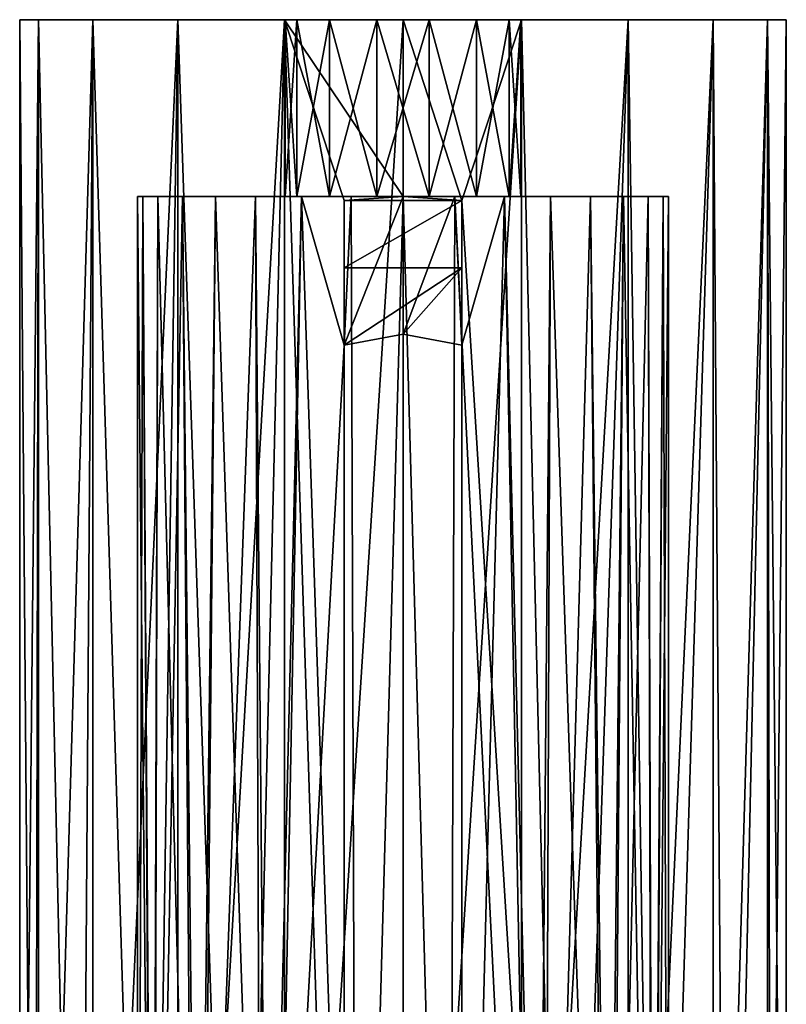
# Model space of a CAD drawing. Units: millimetres. Extents: x -12 to 255, y -150 to 665.
# Drawn here: x 44 to 57, y 648 to 665 of the extents above; entities that cross this region are included whole.
import ezdxf

# ---------------------------------------------------------------- set-up
doc = ezdxf.new("R2010")
doc.units = ezdxf.units.MM
doc.header["$LTSCALE"] = 41.718519
for name, color, linetype in [('51', 7, 'CONTINUOUS'), ('52', 7, 'CONTINUOUS'), ('53', 7, 'CONTINUOUS'), ('55', 7, 'CONTINUOUS'), ('56', 7, 'CONTINUOUS'), ('57', 7, 'CONTINUOUS'), ('58', 7, 'CONTINUOUS'), ('59', 7, 'CONTINUOUS'), ('61', 7, 'CONTINUOUS'), ('62', 7, 'CONTINUOUS'), ('63', 7, 'CONTINUOUS')]:
    doc.layers.add(name, color=color, linetype=linetype)

msp = doc.modelspace()

# ---------------------------------------------------------------- linework, layer by layer
at = {"layer": '51', "color": 7, "linetype": 'CONTINUOUS', "true_color": 0x999999}
for points in [[(48.2, 665), (48.398, 665, 0.868), (48.2, 662), (48.2, 665)], [(48.2, 662), (48.398, 665, 0.868), (48.398, 662, 0.868), (48.2, 662)], [(48.398, 665, 0.868), (48.953, 665, 1.564), (48.398, 662, 0.868), (48.398, 665, 0.868)], [(48.398, 662, 0.868), (48.953, 665, 1.564), (48.953, 662, 1.564), (48.398, 662, 0.868)], [(48.953, 665, 1.564), (49.755, 665, 1.95), (48.953, 662, 1.564), (48.953, 665, 1.564)], [(48.953, 662, 1.564), (49.755, 665, 1.95), (49.755, 662, 1.95), (48.953, 662, 1.564)], [(49.755, 665, 1.95), (50.645, 665, 1.95), (49.755, 662, 1.95), (49.755, 665, 1.95)], [(49.755, 662, 1.95), (50.645, 665, 1.95), (50.645, 662, 1.95), (49.755, 662, 1.95)], [(50.645, 665, 1.95), (51.447, 665, 1.564), (50.645, 662, 1.95), (50.645, 665, 1.95)], [(50.645, 662, 1.95), (51.447, 665, 1.564), (51.447, 662, 1.564), (50.645, 662, 1.95)], [(51.447, 665, 1.564), (52.002, 665, 0.868), (51.447, 662, 1.564), (51.447, 665, 1.564)], [(51.447, 662, 1.564), (52.002, 665, 0.868), (52.002, 662, 0.868), (51.447, 662, 1.564)], [(52.002, 665, 0.868), (52.2, 665), (52.002, 662, 0.868), (52.002, 665, 0.868)], [(52.002, 662, 0.868), (52.2, 665), (52.2, 662), (52.002, 662, 0.868)]]:
    msp.add_3dface(points, dxfattribs=at)
at = {"layer": '52', "color": 7, "linetype": 'CONTINUOUS', "true_color": 0x999999}
for points in [[(48.2, 662), (48.398, 662, 0.868), (45.7, 662), (48.2, 662)], [(45.786, 662, -0.878), (48.2, 662), (45.7, 662), (45.786, 662, -0.878)], [(45.7, 662), (48.398, 662, 0.868), (45.786, 662, 0.878), (45.7, 662)], [(48.2, 662), (45.786, 662, -0.878), (48.398, 662, -0.868), (48.2, 662)], [(48.398, 662, 0.868), (48.953, 662, 1.564), (45.786, 662, 0.878), (48.398, 662, 0.868)], [(45.786, 662, 0.878), (48.953, 662, 1.564), (46.042, 662, 1.722), (45.786, 662, 0.878)], [(45.786, 662, -0.878), (46.042, 662, -1.722), (48.953, 662, -1.564), (45.786, 662, -0.878)], [(48.398, 662, -0.868), (45.786, 662, -0.878), (48.953, 662, -1.564), (48.398, 662, -0.868)], [(48.953, 662, 1.564), (49.755, 662, 1.95), (46.042, 662, 1.722), (48.953, 662, 1.564)], [(46.042, 662, 1.722), (49.755, 662, 1.95), (53.942, 662, 2.5), (46.042, 662, 1.722)], [(46.042, 662, -1.722), (46.458, 662, -2.5), (49.755, 662, -1.95), (46.042, 662, -1.722)], [(48.953, 662, -1.564), (46.042, 662, -1.722), (49.755, 662, -1.95), (48.953, 662, -1.564)], [(46.458, 662, 2.5), (46.042, 662, 1.722), (53.942, 662, 2.5), (46.458, 662, 2.5)], [(53.942, 662, -2.5), (54.358, 662, -1.722), (46.458, 662, -2.5), (53.942, 662, -2.5)], [(46.458, 662, -2.5), (54.358, 662, -1.722), (50.645, 662, -1.95), (46.458, 662, -2.5)], [(47.018, 662, -3.182), (53.942, 662, -2.5), (46.458, 662, -2.5), (47.018, 662, -3.182)], [(49.755, 662, -1.95), (46.458, 662, -2.5), (50.645, 662, -1.95), (49.755, 662, -1.95)], [(47.018, 662, 3.182), (46.458, 662, 2.5), (53.382, 662, 3.182), (47.018, 662, 3.182)], [(53.382, 662, 3.182), (46.458, 662, 2.5), (53.942, 662, 2.5), (53.382, 662, 3.182)], [(53.382, 662, -3.182), (53.942, 662, -2.5), (47.018, 662, -3.182), (53.382, 662, -3.182)], [(47.7, 662, -3.741), (53.382, 662, -3.182), (47.018, 662, -3.182), (47.7, 662, -3.741)], [(47.7, 662, 3.741), (47.018, 662, 3.182), (52.7, 662, 3.741), (47.7, 662, 3.741)], [(52.7, 662, 3.741), (47.018, 662, 3.182), (53.382, 662, 3.182), (52.7, 662, 3.741)], [(52.7, 662, -3.741), (53.382, 662, -3.182), (47.7, 662, -3.741), (52.7, 662, -3.741)], [(48.478, 662, -4.157), (52.7, 662, -3.741), (47.7, 662, -3.741), (48.478, 662, -4.157)], [(48.478, 662, 4.157), (47.7, 662, 3.741), (51.922, 662, 4.157), (48.478, 662, 4.157)], [(51.922, 662, 4.157), (47.7, 662, 3.741), (52.7, 662, 3.741), (51.922, 662, 4.157)], [(51.922, 662, -4.157), (52.7, 662, -3.741), (48.478, 662, -4.157), (51.922, 662, -4.157)], [(49.322, 662, -4.413), (51.922, 662, -4.157), (48.478, 662, -4.157), (49.322, 662, -4.413)], [(49.322, 662, 4.413), (48.478, 662, 4.157), (51.078, 662, 4.413), (49.322, 662, 4.413)], [(51.078, 662, 4.413), (48.478, 662, 4.157), (51.922, 662, 4.157), (51.078, 662, 4.413)], [(51.078, 662, -4.413), (51.922, 662, -4.157), (49.322, 662, -4.413), (51.078, 662, -4.413)], [(50.2, 662, -4.5), (51.078, 662, -4.413), (49.322, 662, -4.413), (50.2, 662, -4.5)], [(50.2, 662, 4.5), (49.322, 662, 4.413), (51.078, 662, 4.413), (50.2, 662, 4.5)], [(49.755, 662, 1.95), (50.645, 662, 1.95), (53.942, 662, 2.5), (49.755, 662, 1.95)], [(50.645, 662, 1.95), (51.447, 662, 1.564), (54.358, 662, 1.722), (50.645, 662, 1.95)], [(53.942, 662, 2.5), (50.645, 662, 1.95), (54.358, 662, 1.722), (53.942, 662, 2.5)], [(50.645, 662, -1.95), (54.358, 662, -1.722), (51.447, 662, -1.564), (50.645, 662, -1.95)], [(51.447, 662, 1.564), (52.002, 662, 0.868), (54.614, 662, 0.878), (51.447, 662, 1.564)], [(54.358, 662, 1.722), (51.447, 662, 1.564), (54.614, 662, 0.878), (54.358, 662, 1.722)], [(54.358, 662, -1.722), (54.614, 662, -0.878), (51.447, 662, -1.564), (54.358, 662, -1.722)], [(51.447, 662, -1.564), (54.614, 662, -0.878), (52.002, 662, -0.868), (51.447, 662, -1.564)], [(52.002, 662, 0.868), (52.2, 662), (54.614, 662, 0.878), (52.002, 662, 0.868)], [(54.7, 662), (52.2, 662), (52.002, 662, -0.868), (54.7, 662)], [(54.614, 662, -0.878), (54.7, 662), (52.002, 662, -0.868), (54.614, 662, -0.878)], [(52.2, 662), (54.7, 662), (54.614, 662, 0.878), (52.2, 662)]]:
    msp.add_3dface(points, dxfattribs=at)
at = {"layer": '53', "color": 7, "linetype": 'CONTINUOUS', "true_color": 0x999999}
for points in [[(45.7, 662), (45.786, 662, 0.878), (45.7, 634.125), (45.7, 662)], [(45.7, 634.125), (45.786, 662, 0.878), (45.953, 634.125, 1.487), (45.7, 634.125)], [(45.786, 662, 0.878), (46.042, 662, 1.722), (45.953, 634.125, 1.487), (45.786, 662, 0.878)], [(46.042, 662, 1.722), (46.458, 662, 2.5), (45.953, 634.125, 1.487), (46.042, 662, 1.722)], [(45.953, 634.125, 1.487), (46.458, 662, 2.5), (46.682, 634.125, 2.806), (45.953, 634.125, 1.487)], [(46.458, 662, 2.5), (47.018, 662, 3.182), (46.682, 634.125, 2.806), (46.458, 662, 2.5)], [(47.018, 662, 3.182), (47.7, 662, 3.741), (46.682, 634.125, 2.806), (47.018, 662, 3.182)], [(46.682, 634.125, 2.806), (47.7, 662, 3.741), (47.807, 634.125, 3.811), (46.682, 634.125, 2.806)], [(47.7, 662, 3.741), (48.478, 662, 4.157), (47.807, 634.125, 3.811), (47.7, 662, 3.741)], [(47.807, 634.125, 3.811), (48.478, 662, 4.157), (49.2, 659.482, 4.387), (47.807, 634.125, 3.811)], [(48.478, 662, 4.157), (49.322, 662, 4.413), (49.2, 659.482, 4.387), (48.478, 662, 4.157)], [(49.322, 662, 4.413), (50.2, 662, 4.5), (49.2, 659.482, 4.387), (49.322, 662, 4.413)], [(49.2, 659.482, 4.387), (50.2, 662, 4.5), (50.201, 659.668, 4.5), (49.2, 659.482, 4.387)], [(50.2, 662, 4.5), (51.078, 662, 4.413), (50.201, 659.668, 4.5), (50.2, 662, 4.5)], [(51.078, 662, 4.413), (51.2, 659.482, 4.387), (50.201, 659.668, 4.5), (51.078, 662, 4.413)], [(51.078, 662, 4.413), (51.922, 662, 4.157), (51.2, 659.482, 4.387), (51.078, 662, 4.413)], [(51.2, 659.482, 4.387), (51.922, 662, 4.157), (51.2, 634.125, 4.387), (51.2, 659.482, 4.387)], [(51.2, 634.125, 4.387), (51.922, 662, 4.157), (52.593, 634.125, 3.811), (51.2, 634.125, 4.387)], [(51.922, 662, 4.157), (52.7, 662, 3.741), (52.593, 634.125, 3.811), (51.922, 662, 4.157)], [(52.7, 662, 3.741), (53.382, 662, 3.182), (52.593, 634.125, 3.811), (52.7, 662, 3.741)], [(52.593, 634.125, 3.811), (53.382, 662, 3.182), (53.718, 634.125, 2.806), (52.593, 634.125, 3.811)], [(53.382, 662, 3.182), (53.942, 662, 2.5), (53.718, 634.125, 2.806), (53.382, 662, 3.182)], [(53.942, 662, 2.5), (54.358, 662, 1.722), (53.718, 634.125, 2.806), (53.942, 662, 2.5)], [(53.718, 634.125, 2.806), (54.358, 662, 1.722), (54.447, 634.125, 1.487), (53.718, 634.125, 2.806)], [(54.358, 662, 1.722), (54.614, 662, 0.878), (54.447, 634.125, 1.487), (54.358, 662, 1.722)], [(54.614, 662, 0.878), (54.7, 662), (54.447, 634.125, 1.487), (54.614, 662, 0.878)], [(54.447, 634.125, 1.487), (54.7, 662), (54.7, 634.125), (54.447, 634.125, 1.487)], [(49.2, 634.125, 4.387), (47.807, 634.125, 3.811), (49.2, 659.482, 4.387), (49.2, 634.125, 4.387)]]:
    msp.add_3dface(points, dxfattribs=at)
at = {"layer": '55', "color": 7, "linetype": 'CONTINUOUS', "true_color": 0x999999}
for points in [[(43.7, 633.5), (43.959, 633.5, 1.817), (43.7, 665), (43.7, 633.5)], [(43.7, 665), (43.959, 633.5, 1.817), (44.018, 665, 2.009), (43.7, 665)], [(43.959, 633.5, 1.817), (44.716, 633.5, 3.489), (44.018, 665, 2.009), (43.959, 633.5, 1.817)], [(44.018, 665, 2.009), (44.716, 633.5, 3.489), (44.942, 665, 3.821), (44.018, 665, 2.009)], [(44.716, 633.5, 3.489), (45.909, 633.5, 4.882), (44.942, 665, 3.821), (44.716, 633.5, 3.489)], [(44.942, 665, 3.821), (45.909, 633.5, 4.882), (46.38, 665, 5.259), (44.942, 665, 3.821)], [(45.909, 633.5, 4.882), (47.445, 633.5, 5.887), (46.38, 665, 5.259), (45.909, 633.5, 4.882)], [(46.38, 665, 5.259), (47.445, 633.5, 5.887), (48.192, 665, 6.182), (46.38, 665, 5.259)], [(47.445, 633.5, 5.887), (49.2, 633.5, 6.423), (48.192, 665, 6.182), (47.445, 633.5, 5.887)], [(49.2, 661.933, 6.423), (50.2, 662, 6.5), (48.192, 665, 6.182), (49.2, 661.933, 6.423)], [(48.192, 665, 6.182), (50.2, 662, 6.5), (50.2, 665, 6.5), (48.192, 665, 6.182)], [(49.2, 633.5, 6.423), (49.2, 661.933, 6.423), (48.192, 665, 6.182), (49.2, 633.5, 6.423)], [(50.2, 662, 6.5), (51.2, 661.933, 6.423), (50.2, 665, 6.5), (50.2, 662, 6.5)], [(50.2, 665, 6.5), (51.2, 661.933, 6.423), (52.208, 665, 6.182), (50.2, 665, 6.5)], [(52.208, 665, 6.182), (51.2, 661.933, 6.423), (52.955, 633.5, 5.887), (52.208, 665, 6.182)], [(54.02, 665, 5.259), (52.208, 665, 6.182), (52.955, 633.5, 5.887), (54.02, 665, 5.259)], [(54.491, 633.5, 4.882), (54.02, 665, 5.259), (52.955, 633.5, 5.887), (54.491, 633.5, 4.882)], [(55.458, 665, 3.821), (54.02, 665, 5.259), (54.491, 633.5, 4.882), (55.458, 665, 3.821)], [(55.684, 633.5, 3.489), (55.458, 665, 3.821), (54.491, 633.5, 4.882), (55.684, 633.5, 3.489)], [(56.382, 665, 2.009), (55.458, 665, 3.821), (55.684, 633.5, 3.489), (56.382, 665, 2.009)], [(56.441, 633.5, 1.817), (56.382, 665, 2.009), (55.684, 633.5, 3.489), (56.441, 633.5, 1.817)], [(56.7, 665), (56.382, 665, 2.009), (56.7, 633.5), (56.7, 665)], [(56.7, 633.5), (56.382, 665, 2.009), (56.441, 633.5, 1.817), (56.7, 633.5)], [(52.955, 633.5, 5.887), (51.2, 661.933, 6.423), (51.2, 633.5, 6.423), (52.955, 633.5, 5.887)]]:
    msp.add_3dface(points, dxfattribs=at)
at = {"layer": '56', "color": 7, "linetype": 'CONTINUOUS', "true_color": 0x999999}
for points in [[(48.2, 665), (43.7, 665), (44.018, 665, 2.009), (48.2, 665)], [(43.7, 665), (48.2, 665), (48.398, 665, -0.868), (43.7, 665)], [(49.755, 665, -1.95), (43.7, 665), (48.953, 665, -1.564), (49.755, 665, -1.95)], [(43.7, 665), (49.755, 665, -1.95), (44.018, 665, -2.009), (43.7, 665)], [(48.953, 665, -1.564), (43.7, 665), (48.398, 665, -0.868), (48.953, 665, -1.564)], [(50.645, 665, 1.95), (49.755, 665, 1.95), (44.018, 665, 2.009), (50.645, 665, 1.95)], [(50.645, 665, 1.95), (44.018, 665, 2.009), (56.382, 665, 2.009), (50.645, 665, 1.95)], [(49.755, 665, 1.95), (48.953, 665, 1.564), (44.018, 665, 2.009), (49.755, 665, 1.95)], [(48.953, 665, 1.564), (48.398, 665, 0.868), (44.018, 665, 2.009), (48.953, 665, 1.564)], [(48.398, 665, 0.868), (48.2, 665), (44.018, 665, 2.009), (48.398, 665, 0.868)], [(44.018, 665, 2.009), (44.942, 665, 3.821), (56.382, 665, 2.009), (44.018, 665, 2.009)], [(44.018, 665, -2.009), (49.755, 665, -1.95), (56.382, 665, -2.009), (44.018, 665, -2.009)], [(44.942, 665, -3.821), (44.018, 665, -2.009), (55.458, 665, -3.821), (44.942, 665, -3.821)], [(55.458, 665, -3.821), (44.018, 665, -2.009), (56.382, 665, -2.009), (55.458, 665, -3.821)], [(44.942, 665, 3.821), (46.38, 665, 5.259), (55.458, 665, 3.821), (44.942, 665, 3.821)], [(44.942, 665, 3.821), (55.458, 665, 3.821), (56.382, 665, 2.009), (44.942, 665, 3.821)], [(46.38, 665, -5.259), (44.942, 665, -3.821), (54.02, 665, -5.259), (46.38, 665, -5.259)], [(54.02, 665, -5.259), (44.942, 665, -3.821), (55.458, 665, -3.821), (54.02, 665, -5.259)], [(46.38, 665, 5.259), (48.192, 665, 6.182), (54.02, 665, 5.259), (46.38, 665, 5.259)], [(46.38, 665, 5.259), (54.02, 665, 5.259), (55.458, 665, 3.821), (46.38, 665, 5.259)], [(48.192, 665, -6.182), (46.38, 665, -5.259), (52.208, 665, -6.182), (48.192, 665, -6.182)], [(52.208, 665, -6.182), (46.38, 665, -5.259), (54.02, 665, -5.259), (52.208, 665, -6.182)], [(48.192, 665, 6.182), (50.2, 665, 6.5), (52.208, 665, 6.182), (48.192, 665, 6.182)], [(48.192, 665, 6.182), (52.208, 665, 6.182), (54.02, 665, 5.259), (48.192, 665, 6.182)], [(50.2, 665, -6.5), (48.192, 665, -6.182), (52.208, 665, -6.182), (50.2, 665, -6.5)], [(49.755, 665, -1.95), (50.645, 665, -1.95), (56.382, 665, -2.009), (49.755, 665, -1.95)], [(51.447, 665, 1.564), (50.645, 665, 1.95), (56.7, 665), (51.447, 665, 1.564)], [(50.645, 665, 1.95), (56.382, 665, 2.009), (56.7, 665), (50.645, 665, 1.95)], [(50.645, 665, -1.95), (51.447, 665, -1.564), (56.382, 665, -2.009), (50.645, 665, -1.95)], [(52.002, 665, 0.868), (51.447, 665, 1.564), (56.7, 665), (52.002, 665, 0.868)], [(51.447, 665, -1.564), (52.002, 665, -0.868), (56.382, 665, -2.009), (51.447, 665, -1.564)], [(52.2, 665), (52.002, 665, 0.868), (56.7, 665), (52.2, 665)], [(52.002, 665, -0.868), (52.2, 665), (56.382, 665, -2.009), (52.002, 665, -0.868)], [(52.2, 665), (56.7, 665), (56.382, 665, -2.009), (52.2, 665)]]:
    msp.add_3dface(points, dxfattribs=at)
at = {"layer": '57', "color": 7, "linetype": 'CONTINUOUS', "true_color": 0x999999}
for points in [[(48.2, 665), (48.2, 662), (48.398, 662, -0.868), (48.2, 665)], [(48.2, 665), (48.398, 662, -0.868), (48.398, 665, -0.868), (48.2, 665)], [(48.398, 662, -0.868), (48.953, 662, -1.564), (48.398, 665, -0.868), (48.398, 662, -0.868)], [(48.953, 662, -1.564), (48.953, 665, -1.564), (48.398, 665, -0.868), (48.953, 662, -1.564)], [(48.953, 662, -1.564), (49.755, 662, -1.95), (48.953, 665, -1.564), (48.953, 662, -1.564)], [(49.755, 662, -1.95), (49.755, 665, -1.95), (48.953, 665, -1.564), (49.755, 662, -1.95)], [(49.755, 662, -1.95), (50.645, 662, -1.95), (49.755, 665, -1.95), (49.755, 662, -1.95)], [(50.645, 662, -1.95), (50.645, 665, -1.95), (49.755, 665, -1.95), (50.645, 662, -1.95)], [(50.645, 662, -1.95), (51.447, 662, -1.564), (50.645, 665, -1.95), (50.645, 662, -1.95)], [(51.447, 662, -1.564), (51.447, 665, -1.564), (50.645, 665, -1.95), (51.447, 662, -1.564)], [(51.447, 662, -1.564), (52.002, 662, -0.868), (51.447, 665, -1.564), (51.447, 662, -1.564)], [(52.002, 662, -0.868), (52.002, 665, -0.868), (51.447, 665, -1.564), (52.002, 662, -0.868)], [(52.2, 662), (52.2, 665), (52.002, 665, -0.868), (52.2, 662)], [(52.002, 662, -0.868), (52.2, 662), (52.002, 665, -0.868), (52.002, 662, -0.868)]]:
    msp.add_3dface(points, dxfattribs=at)
at = {"layer": '58', "color": 7, "linetype": 'CONTINUOUS', "true_color": 0x999999}
for points in [[(45.786, 662, -0.878), (45.7, 662), (45.971, 634.125, -1.539), (45.786, 662, -0.878)], [(45.7, 662), (45.7, 634.125), (45.971, 634.125, -1.539), (45.7, 662)], [(46.042, 662, -1.722), (45.786, 662, -0.878), (45.971, 634.125, -1.539), (46.042, 662, -1.722)], [(46.753, 634.125, -2.893), (46.042, 662, -1.722), (45.971, 634.125, -1.539), (46.753, 634.125, -2.893)], [(46.458, 662, -2.5), (46.042, 662, -1.722), (46.753, 634.125, -2.893), (46.458, 662, -2.5)], [(47.018, 662, -3.182), (46.458, 662, -2.5), (46.753, 634.125, -2.893), (47.018, 662, -3.182)], [(47.95, 634.125, -3.897), (47.018, 662, -3.182), (46.753, 634.125, -2.893), (47.95, 634.125, -3.897)], [(47.7, 662, -3.741), (47.018, 662, -3.182), (47.95, 634.125, -3.897), (47.7, 662, -3.741)], [(48.478, 662, -4.157), (47.7, 662, -3.741), (47.95, 634.125, -3.897), (48.478, 662, -4.157)], [(49.419, 634.125, -4.432), (48.478, 662, -4.157), (47.95, 634.125, -3.897), (49.419, 634.125, -4.432)], [(49.322, 662, -4.413), (48.478, 662, -4.157), (49.419, 634.125, -4.432), (49.322, 662, -4.413)], [(50.2, 662, -4.5), (49.322, 662, -4.413), (49.419, 634.125, -4.432), (50.2, 662, -4.5)], [(50.981, 634.125, -4.432), (50.2, 662, -4.5), (49.419, 634.125, -4.432), (50.981, 634.125, -4.432)], [(51.078, 662, -4.413), (50.2, 662, -4.5), (50.981, 634.125, -4.432), (51.078, 662, -4.413)], [(52.45, 634.125, -3.897), (51.078, 662, -4.413), (50.981, 634.125, -4.432), (52.45, 634.125, -3.897)], [(51.922, 662, -4.157), (51.078, 662, -4.413), (52.45, 634.125, -3.897), (51.922, 662, -4.157)], [(52.7, 662, -3.741), (51.922, 662, -4.157), (52.45, 634.125, -3.897), (52.7, 662, -3.741)], [(53.647, 634.125, -2.893), (52.7, 662, -3.741), (52.45, 634.125, -3.897), (53.647, 634.125, -2.893)], [(53.382, 662, -3.182), (52.7, 662, -3.741), (53.647, 634.125, -2.893), (53.382, 662, -3.182)], [(53.942, 662, -2.5), (53.382, 662, -3.182), (53.647, 634.125, -2.893), (53.942, 662, -2.5)], [(54.429, 634.125, -1.539), (53.942, 662, -2.5), (53.647, 634.125, -2.893), (54.429, 634.125, -1.539)], [(54.358, 662, -1.722), (53.942, 662, -2.5), (54.429, 634.125, -1.539), (54.358, 662, -1.722)], [(54.614, 662, -0.878), (54.358, 662, -1.722), (54.429, 634.125, -1.539), (54.614, 662, -0.878)], [(54.7, 634.125), (54.614, 662, -0.878), (54.429, 634.125, -1.539), (54.7, 634.125)], [(54.7, 662), (54.614, 662, -0.878), (54.7, 634.125), (54.7, 662)]]:
    msp.add_3dface(points, dxfattribs=at)
at = {"layer": '59', "color": 7, "linetype": 'CONTINUOUS', "true_color": 0x999999}
for points in [[(43.7, 633.5), (43.7, 665), (44.018, 665, -2.009), (43.7, 633.5)], [(43.7, 633.5), (44.018, 665, -2.009), (44.018, 633.5, -2.009), (43.7, 633.5)], [(44.018, 665, -2.009), (44.942, 665, -3.821), (44.018, 633.5, -2.009), (44.018, 665, -2.009)], [(44.018, 633.5, -2.009), (44.942, 665, -3.821), (44.941, 633.5, -3.821), (44.018, 633.5, -2.009)], [(44.942, 665, -3.821), (46.38, 665, -5.259), (44.941, 633.5, -3.821), (44.942, 665, -3.821)], [(44.941, 633.5, -3.821), (46.38, 665, -5.259), (46.379, 633.5, -5.259), (44.941, 633.5, -3.821)], [(46.38, 665, -5.259), (48.192, 665, -6.182), (46.379, 633.5, -5.259), (46.38, 665, -5.259)], [(46.379, 633.5, -5.259), (48.192, 665, -6.182), (48.191, 633.5, -6.182), (46.379, 633.5, -5.259)], [(48.192, 665, -6.182), (50.2, 665, -6.5), (48.191, 633.5, -6.182), (48.192, 665, -6.182)], [(48.191, 633.5, -6.182), (50.2, 665, -6.5), (50.2, 633.5, -6.5), (48.191, 633.5, -6.182)], [(50.2, 665, -6.5), (52.208, 665, -6.182), (50.2, 633.5, -6.5), (50.2, 665, -6.5)], [(50.2, 633.5, -6.5), (52.208, 665, -6.182), (52.209, 633.5, -6.182), (50.2, 633.5, -6.5)], [(52.208, 665, -6.182), (54.02, 665, -5.259), (52.209, 633.5, -6.182), (52.208, 665, -6.182)], [(52.209, 633.5, -6.182), (54.02, 665, -5.259), (54.021, 633.5, -5.259), (52.209, 633.5, -6.182)], [(54.02, 665, -5.259), (55.458, 665, -3.821), (54.021, 633.5, -5.259), (54.02, 665, -5.259)], [(54.021, 633.5, -5.259), (55.458, 665, -3.821), (55.459, 633.5, -3.821), (54.021, 633.5, -5.259)], [(55.458, 665, -3.821), (56.382, 665, -2.009), (55.459, 633.5, -3.821), (55.458, 665, -3.821)], [(55.459, 633.5, -3.821), (56.382, 665, -2.009), (56.382, 633.5, -2.009), (55.459, 633.5, -3.821)], [(56.7, 665), (56.7, 633.5), (56.382, 633.5, -2.009), (56.7, 665)], [(56.382, 665, -2.009), (56.7, 665), (56.382, 633.5, -2.009), (56.382, 665, -2.009)]]:
    msp.add_3dface(points, dxfattribs=at)
at = {"layer": '61', "color": 7, "linetype": 'CONTINUOUS', "true_color": 0x999999}
for points in [[(51.2, 659.482, 4.387), (51.2, 634.125, 4.387), (51.2, 661.933, 6.423), (51.2, 659.482, 4.387)], [(51.2, 659.482, 4.387), (51.2, 661.933, 6.423), (51.2, 660.789, 5.307), (51.2, 659.482, 4.387)], [(51.2, 661.933, 6.423), (51.2, 634.125, 4.387), (51.2, 633.576, 4.949), (51.2, 661.933, 6.423)], [(51.2, 633.5, 6.423), (51.2, 661.933, 6.423), (51.2, 633.576, 4.949), (51.2, 633.5, 6.423)]]:
    msp.add_3dface(points, dxfattribs=at)
at = {"layer": '62', "color": 7, "linetype": 'CONTINUOUS', "true_color": 0x999999}
for points in [[(49.2, 661.933, 6.423), (49.2, 633.5, 6.423), (49.2, 660.789, 5.307), (49.2, 661.933, 6.423)], [(49.2, 633.5, 6.423), (49.2, 659.482, 4.387), (49.2, 660.789, 5.307), (49.2, 633.5, 6.423)], [(49.2, 634.125, 4.387), (49.2, 659.482, 4.387), (49.2, 633.5, 6.423), (49.2, 634.125, 4.387)]]:
    msp.add_3dface(points, dxfattribs=at)
at = {"layer": '63', "color": 7, "linetype": 'CONTINUOUS', "true_color": 0x999999}
for points in [[(51.2, 661.933, 6.423), (50.2, 662, 6.5), (49.2, 661.933, 6.423), (51.2, 661.933, 6.423)], [(51.2, 661.933, 6.423), (49.2, 661.933, 6.423), (49.2, 660.789, 5.307), (51.2, 661.933, 6.423)], [(51.2, 660.789, 5.307), (51.2, 661.933, 6.423), (49.2, 660.789, 5.307), (51.2, 660.789, 5.307)], [(49.2, 659.482, 4.387), (50.201, 659.668, 4.5), (51.2, 660.789, 5.307), (49.2, 659.482, 4.387)], [(49.2, 659.482, 4.387), (51.2, 660.789, 5.307), (49.2, 660.789, 5.307), (49.2, 659.482, 4.387)], [(50.201, 659.668, 4.5), (51.2, 659.482, 4.387), (51.2, 660.789, 5.307), (50.201, 659.668, 4.5)]]:
    msp.add_3dface(points, dxfattribs=at)

doc.saveas('drawing.dxf')
